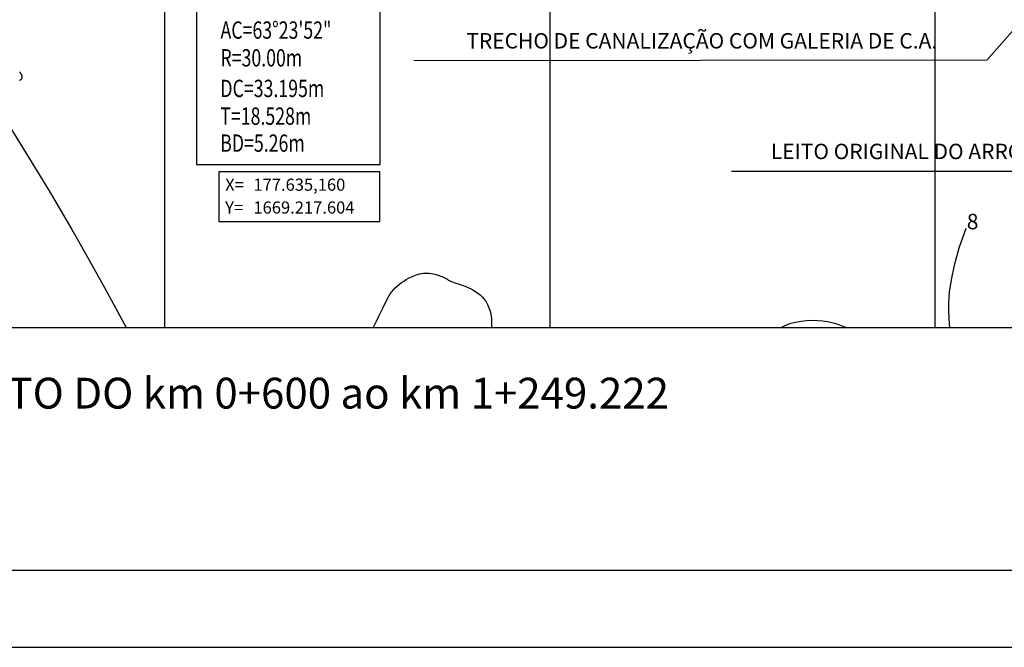
# Model space of a CAD drawing. Extents: x 2569 to 3449, y -452 to 142.
# Drawn here: x 3017 to 3145, y -452 to -370 of the extents above; entities that cross this region are included whole.
import ezdxf
from ezdxf.enums import TextEntityAlignment as Align

# ---------------------------------------------------------------- set-up
doc = ezdxf.new("R2010")
doc.units = 0
doc.header["$LTSCALE"] = 7
doc.header["$MEASUREMENT"] = 0
doc.layers.get('0').update_dxf_attribs({"linetype": 'CONTINUOUS'})
for name, color, linetype in [('CURVAS', 8, 'CONTINUOUS'), ('MALHA', 8, 'CONTINUOUS'), ('PREDIAL', 7, 'CONTINUOUS'), ('PROJETO_INTERSEÇÃO', 2, 'CONTINUOUS'), ('QUADRA', 3, 'CONTINUOUS'), ('R80', 2, 'CONTINUOUS'), ('TERRENO', 2, 'CONTINUOUS'), ('TEXTL', 3, 'CONTINUOUS')]:
    doc.layers.add(name, color=color, linetype=linetype)
doc.styles.add('2MM', font='simplex.shx', dxfattribs={"height": 2})
doc.styles.add('ROMANS', font='romans.shx', dxfattribs={"height": 2})

msp = doc.modelspace()

# ---------------------------------------------------------------- linework, layer by layer
at = {"color": 2}
for p, q in [((3042.73, -390.13), (3042.73, -396.58)), ((3063.63, -390.13), (3042.73, -390.13)), ((3063.63, -396.58), (3063.63, -390.13)), ((3042.73, -396.58), (3063.63, -396.58))]:
    msp.add_line(p, q, dxfattribs=at)
at = {"color": 4}
msp.add_line((2594.21, -441.85), (3400.21, -441.85), dxfattribs=at)
at = {"color": 1}
msp.add_line((2569.21, -451.85), (3410.21, -451.85), dxfattribs=at)
at = {"color": 7, "flags": 128}
for points in [[(3164.55, -350.49), (3142.42, -375.66), (3068.01, -375.71)], [(3188.76, -371.84), (3170.74, -390.07), (3109.24, -390.07)]]:
    msp.add_lwpolyline(points, dxfattribs=at)
at = {"layer": 'CURVAS'}
msp.add_lwpolyline([(3016.83, -378.24), (3016.97, -378.2), (3017.08, -378.14), (3017.15, -378.06), (3017.2, -377.96), (3017.21, -377.85), (3017.2, -377.73), (3017.15, -377.59), (3017.08, -377.45), (3016.98, -377.3), (3016.85, -377.14)], dxfattribs=at)
at = {"layer": 'CURVAS', "elevation": 8}
for points in [[(3137.58, -410.34), (3137.56, -409.88), (3137.5, -409.13), (3137.46, -408.21), (3137.47, -407.1), (3137.57, -405.76), (3137.81, -404.15), (3138.21, -402.25), (3138.83, -400.02), (3139.71, -397.43)], [(3062.76, -410.34), (3062.78, -410.29), (3063.13, -409.6), (3063.45, -408.95), (3063.75, -408.36), (3064, -407.83), (3064.23, -407.37), (3064.43, -406.96), (3064.62, -406.59), (3064.8, -406.27), (3064.98, -405.98), (3065.17, -405.71), (3065.38, -405.45), (3065.61, -405.2), (3065.87, -404.96), (3066.15, -404.73), (3066.44, -404.51), (3066.73, -404.31), (3067.04, -404.12), (3067.34, -403.95), (3067.64, -403.79), (3067.93, -403.66), (3068.22, -403.55), (3068.5, -403.45), (3068.77, -403.38), (3069.03, -403.33), (3069.29, -403.29), (3069.55, -403.28), (3069.8, -403.28), (3070.04, -403.29), (3070.29, -403.33), (3070.52, -403.37), (3070.75, -403.42), (3070.96, -403.48), (3071.16, -403.54), (3071.34, -403.6), (3071.5, -403.66), (3071.65, -403.71), (3071.77, -403.76), (3071.88, -403.8), (3071.97, -403.84), (3072.05, -403.88), (3072.12, -403.92), (3072.19, -403.96), (3072.25, -404), (3072.3, -404.04), (3072.36, -404.08), (3072.43, -404.13), (3072.5, -404.18), (3072.6, -404.23), (3072.72, -404.29), (3072.86, -404.35), (3073.04, -404.41), (3073.25, -404.49), (3073.5, -404.57), (3073.77, -404.66), (3074.06, -404.76), (3074.38, -404.87), (3074.7, -404.99), (3075.03, -405.13), (3075.37, -405.29), (3075.7, -405.46), (3076.02, -405.65), (3076.34, -405.87), (3076.63, -406.11), (3076.91, -406.38), (3077.17, -406.68), (3077.41, -407.01), (3077.61, -407.37), (3077.78, -407.77), (3077.92, -408.2), (3078.02, -408.66), (3078.09, -409.13), (3078.12, -409.62), (3078.13, -410.11), (3078.11, -410.34)], [(3115.69, -410.34), (3116.12, -410.12), (3116.83, -409.84), (3117.56, -409.64), (3118.31, -409.5), (3119.05, -409.41), (3119.77, -409.39), (3120.46, -409.41), (3121.11, -409.47), (3121.72, -409.56), (3122.28, -409.69), (3122.8, -409.83), (3123.27, -409.99), (3123.7, -410.15), (3124.08, -410.3), (3124.17, -410.34)]]:
    msp.add_lwpolyline(points, dxfattribs=at)
at = {"layer": 'MALHA', "linetype": 'Continuous'}
msp.add_line((3035.71, -410.34), (3035.71, -210.34), dxfattribs=at)
at = {"layer": 'MALHA'}
for p, q in [((3085.71, -410.34), (3085.71, -210.34)), ((3135.71, -387.33), (3135.71, -310.34)), ((3135.71, -410.34), (3135.71, -310.34)), ((3135.71, -387.33), (3135.71, -310.34)), ((2935.71, -410.34), (3213.52, -410.34))]:
    msp.add_line(p, q, dxfattribs=at)
at = {"layer": 'PREDIAL', "color": 2}
msp.add_lwpolyline([(3039.81, -389.19), (3063.68, -389.19), (3063.68, -367.61), (3039.81, -367.61)], close=True, dxfattribs=at)
at = {"layer": 'PROJETO_INTERSEÇÃO'}
msp.add_lwpolyline([(2635.71, -186.05), (2743.24, -203.51, -0.23339), (3030.7, -410.34, -0.23339)], format="xyb", dxfattribs=at)

# ---------------------------------------------------------------- texts
at = {"layer": 'CURVAS', "style": 'ROMANS'}
msp.add_text('8', height=2, rotation=0.0575, dxfattribs=at).set_placement((3139.8, -397.59))
at = {"layer": 'QUADRA', "color": 2, "style": 'ROMANS', "width": 0.75}
for s, p in [('AC=63%%D23\'52"', (3042.94, -372.86, -22.25)), ('R=30.00m', (3042.93, -376.46, -22.25)), ('DC=33.195m', (3042.92, -380.43, -22.25)), ('T=18.528m', (3042.91, -384.03, -22.25)), ('BD=5.26m', (3042.9, -387.53, -22.25))]:
    msp.add_text(s, height=2.25, dxfattribs=at).set_placement(p)
at = {"layer": 'R80', "color": 5, "style": 'ROMANS'}
msp.add_text('PLANTA BAIXA DE SEGMENTO DO km 0+600 ao km 1+249.222', height=4, dxfattribs=at).set_placement((2947.62, -420.86))
at = {"layer": 'TERRENO', "color": 2, "style": 'ROMANS'}
for s, p in [('TRECHO DE CANALIZAÇÃO COM GALERIA DE C.A.', (3105.4, -374.75)), ('LEITO ORIGINAL DO ARROIO CAVALHADA', (3140.12, -389.11))]:
    msp.add_text(s, height=2, dxfattribs=at).set_placement(p, align=Align.BOTTOM_CENTER)
at = {"layer": 'TEXTL', "color": 2, "style": '2MM'}
for s, p in [('X=', (3043.54, -392.59)), ('177.635,160', (3047.21, -392.59)), ('Y=', (3043.54, -395.55)), ('1669.217.604', (3047.21, -395.55))]:
    msp.add_text(s, height=1.575, dxfattribs=at).set_placement(p)

doc.saveas('drawing.dxf')
